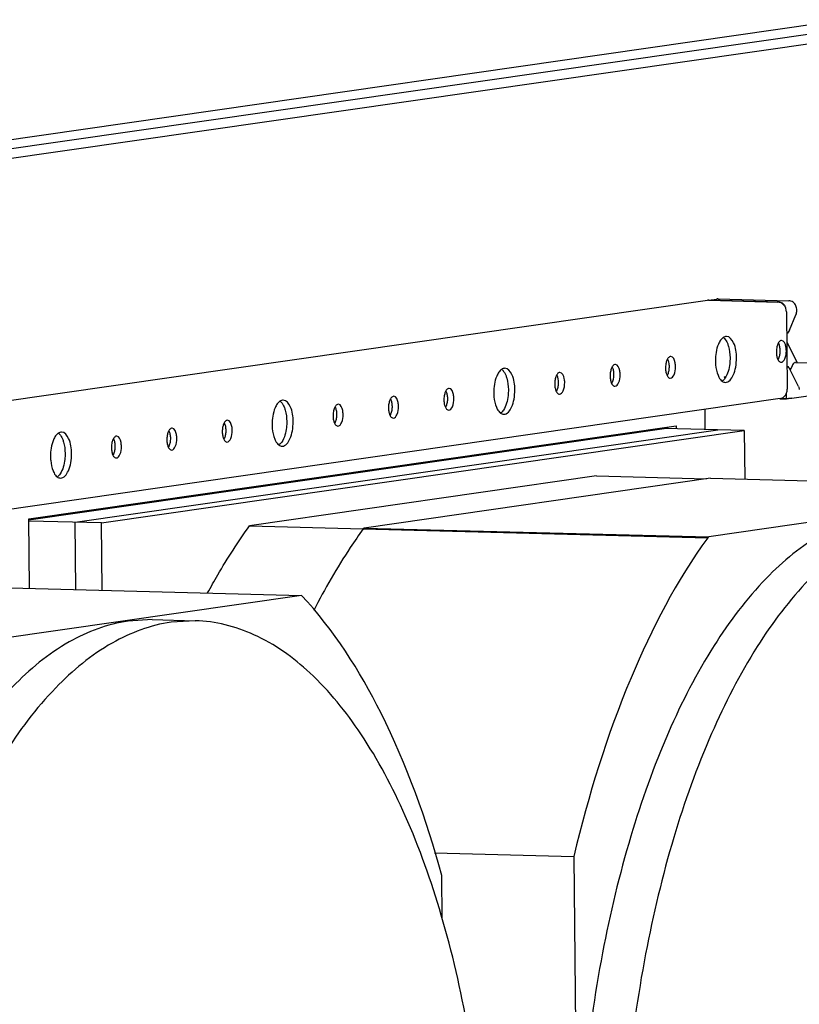
# Paper-space layout '177R0035_1_2' of a CAD drawing. Units: millimetres. Extents: x -883 to 841, y 0 to 594.
# Drawn here: x 162 to 191, y 438 to 475 of the extents above; entities that cross this region are included whole.
import ezdxf

# ---------------------------------------------------------------- set-up
doc = ezdxf.new("R2010")
doc.units = ezdxf.units.MM
doc.header["$LTSCALE"] = 46.255
doc.layers.get('0').update_dxf_attribs({"linetype": 'CONTINUOUS'})
doc.layers.add('NOTES', color=7, linetype='CONTINUOUS')

psp = doc.layouts.new('177R0035_1_2')

# ---------------------------------------------------------------- linework, layer by layer
at = {"color": 3, "linetype": 'CONTINUOUS'}
for p, q in [((192.653, 474.865), (127.983, 465.562)), ((129.904, 465.507), (194.645, 474.82)), ((186.043, 459.729), (186.044, 459.673))]:
    psp.add_line(p, q, dxfattribs=at)
at = {"color": 7, "linetype": 'CONTINUOUS'}
for p, q in [((129.908, 465.148), (194.649, 474.461)), ((187.537, 464.435), (133.634, 456.681)), ((187.534, 464.437), (187.536, 464.437)), ((187.585, 464.437), (187.536, 464.434)), ((187.569, 464.442), (187.877, 464.486)), ((190.194, 464.372), (187.569, 464.439)), ((187.585, 464.437), (190.146, 464.372)), ((187.926, 464.489), (190.55, 464.422)), ((190.469, 464.004), (190.498, 461.131)), ((190.578, 463.324), (190.82, 463.898)), ((190.48, 462.886), (190.863, 462.125)), ((190.802, 462.126), (191.714, 462.103)), ((190.909, 461.239), (190.587, 461.881)), ((190.674, 462.004), (190.606, 461.843)), ((188.207, 461.588), (188.155, 461.581)), ((190.229, 460.783), (136.512, 453.056)), ((190.47, 460.774), (190.229, 460.781)), ((190.47, 460.774), (190.468, 460.982)), ((190.472, 460.775), (190.47, 460.774)), ((190.666, 460.796), (191.984, 460.986)), ((187.43, 460.381), (187.438, 459.637)), ((162.311, 456.316), (186.363, 459.775)), ((186.363, 459.775), (186.364, 459.665)), ((183.41, 457.911), (170.514, 456.056)), ((187.647, 457.828), (174.776, 455.976)), ((183.41, 457.911), (187.499, 457.807)), ((187.647, 457.828), (200.45, 457.499)), ((200.45, 457.499), (187.579, 455.648)), ((162.337, 453.73), (162.311, 456.316)), ((170.514, 456.056), (174.738, 455.948)), ((174.776, 455.976), (174.738, 455.945)), ((174.738, 455.945), (187.541, 455.617)), ((174.776, 455.976), (187.579, 455.648)), ((187.579, 455.648), (187.541, 455.617)), ((159.642, 453.799), (172.445, 453.471)), ((172.445, 453.471), (159.574, 451.619)), ((166.898, 452.571), (166.001, 452.518)), ((166.896, 452.571), (168.496, 452.53)), ((168.499, 452.53), (167.602, 452.477)), ((177.388, 443.909), (182.568, 443.776)), ((182.568, 443.776), (182.846, 415.718)), ((177.675, 441.455), (177.659, 443.07))]:
    psp.add_line(p, q, dxfattribs=at)
for centre, radius, start, end in [((187.564, 464.226), 0.214, 97.5666, 98.2561), ((187.564, 464.226), 0.213, 88.5443, 97.5659), ((187.918, 464.2), 0.289, 94.9678, 98.1858), ((187.918, 464.2), 0.289, 91.7491, 94.967), ((187.918, 464.201), 0.289, 88.5313, 91.7483), ((190.973, 462.52), 0.881, 175.966, 180.5529), ((190.935, 462.524), 0.842, 170.0244, 176.0458), ((184.757, 461.635), 0.842, 170.0244, 176.0458), ((186.855, 461.928), 0.881, 175.966, 180.5529), ((186.816, 461.932), 0.842, 170.0244, 176.0458), ((182.737, 461.335), 0.881, 175.966, 180.5529), ((182.698, 461.339), 0.842, 170.0244, 176.0458), ((184.796, 461.631), 0.881, 175.966, 180.5529), ((178.618, 460.743), 0.881, 175.966, 180.5529), ((178.579, 460.747), 0.842, 170.0244, 176.0458), ((190.296, 465.879), 5.1, 269.2081, 270.7617), ((190.188, 461.068), 0.288, 278.5366, 290.2082), ((190.301, 465.623), 4.844, 270.7415, 272.035), ((190.343, 464.462), 3.682, 272.0324, 273.0733), ((174.461, 460.154), 0.842, 170.0244, 176.0458), ((176.559, 460.447), 0.881, 175.966, 180.5529), ((176.52, 460.45), 0.842, 170.0244, 176.0458), ((174.5, 460.15), 0.881, 175.966, 180.5529), ((170.381, 459.558), 0.881, 175.966, 180.5529), ((170.343, 459.562), 0.842, 170.0244, 176.0458), ((168.322, 459.262), 0.881, 175.966, 180.5529), ((168.283, 459.266), 0.842, 170.0244, 176.0458), ((166.263, 458.966), 0.881, 175.966, 180.5529), ((166.224, 458.969), 0.842, 170.0244, 176.0458)]:
    psp.add_arc(centre, radius, start, end, dxfattribs=at)
for points, knots in [([(190.469, 464.004), (190.468, 464.096), (190.406, 464.278), (190.23, 464.37), (190.146, 464.372)], [0, 0, 0, 0, 0.519748, 1, 1, 1, 1]), ([(190.194, 464.372), (190.245, 464.371), (190.353, 464.326), (190.411, 464.228), (190.426, 464.174)], [0, 0, 0, 0, 0.482153, 1, 1, 1, 1]), ([(190.82, 463.898), (190.842, 463.951), (190.863, 464.067), (190.832, 464.24), (190.723, 464.382), (190.607, 464.421), (190.55, 464.422)], [0, 0, 0, 0, 0.251692, 0.502435, 0.750491, 1, 1, 1, 1]), ([(188.017, 462.955), (187.985, 462.909), (187.861, 462.671), (187.825, 462.396), (187.827, 462.186)], [0, 0, 0, 0, 0.209786, 1, 1, 1, 1]), ([(188.118, 463.059), (188.134, 463.048), (188.2, 462.988), (188.244, 462.908), (188.271, 462.844)], [0, 0, 0, 0, 0.214818, 1, 1, 1, 1]), ([(188.61, 462.298), (188.608, 462.49), (188.585, 462.786), (188.357, 463.094), (188.241, 463.097)], [0, 0, 0, 0, 0.621808, 1, 1, 1, 1]), ([(188.271, 462.844), (188.287, 462.806), (188.347, 462.632), (188.368, 462.447), (188.37, 462.304)], [0, 0, 0, 0, 0.224816, 1, 1, 1, 1]), ([(190.165, 462.849), (190.162, 462.842), (190.154, 462.829), (190.148, 462.814), (190.145, 462.807)], [0, 0, 0, 0, 0.487768, 1, 1, 1, 1]), ([(190.288, 462.943), (190.252, 462.944), (190.201, 462.907), (190.173, 462.863), (190.165, 462.849)], [0, 0, 0, 0, 0.688513, 1, 1, 1, 1]), ([(190.463, 462.565), (190.463, 462.614), (190.453, 462.745), (190.382, 462.941), (190.288, 462.943)], [0, 0, 0, 0, 0.340901, 1, 1, 1, 1]), ([(190.267, 462.133), (190.33, 462.132), (190.452, 462.304), (190.464, 462.462), (190.463, 462.565)], [0, 0, 0, 0, 0.377415, 1, 1, 1, 1]), ([(186.047, 462.257), (186.043, 462.25), (186.036, 462.236), (186.029, 462.222), (186.026, 462.215)], [0, 0, 0, 0, 0.487768, 1, 1, 1, 1]), ([(186.169, 462.351), (186.133, 462.352), (186.083, 462.314), (186.055, 462.271), (186.047, 462.257)], [0, 0, 0, 0, 0.688513, 1, 1, 1, 1]), ([(186.345, 461.972), (186.344, 462.021), (186.334, 462.152), (186.264, 462.348), (186.169, 462.351)], [0, 0, 0, 0, 0.340901, 1, 1, 1, 1]), ([(187.827, 462.186), (187.828, 462.137), (187.837, 461.955), (187.873, 461.773), (187.924, 461.65)], [0, 0, 0, 0, 0.269924, 1, 1, 1, 1]), ([(188.37, 462.304), (188.37, 462.23), (188.356, 461.968), (188.292, 461.695), (188.182, 461.539)], [0, 0, 0, 0, 0.280026, 1, 1, 1, 1]), ([(188.196, 461.387), (188.329, 461.384), (188.507, 461.634), (188.59, 461.958), (188.611, 462.182), (188.61, 462.298)], [0, 0, 0, 0, 0.37594, 0.670589, 1, 1, 1, 1]), ([(190.147, 462.238), (190.155, 462.223), (190.181, 462.176), (190.23, 462.134), (190.267, 462.133)], [0, 0, 0, 0, 0.31295, 1, 1, 1, 1]), ([(190.171, 462.278), (190.168, 462.27), (190.161, 462.255), (190.154, 462.24), (190.15, 462.233)], [0, 0, 0, 0, 0.512772, 1, 1, 1, 1]), ([(190.802, 462.126), (190.79, 462.127), (190.755, 462.119), (190.708, 462.074), (190.685, 462.03), (190.674, 462.004)], [0, 0, 0, 0, 0.194086, 0.543831, 1, 1, 1, 1]), ([(179.78, 461.77), (179.748, 461.724), (179.625, 461.486), (179.588, 461.211), (179.59, 461.001)], [0, 0, 0, 0, 0.209786, 1, 1, 1, 1]), ([(179.882, 461.874), (179.897, 461.863), (179.963, 461.803), (180.007, 461.723), (180.034, 461.659)], [0, 0, 0, 0, 0.214818, 1, 1, 1, 1]), ([(180.373, 461.113), (180.371, 461.305), (180.348, 461.601), (180.12, 461.909), (180.004, 461.912)], [0, 0, 0, 0, 0.621808, 1, 1, 1, 1]), ([(182.051, 461.758), (182.015, 461.759), (181.964, 461.722), (181.937, 461.678), (181.929, 461.664)], [0, 0, 0, 0, 0.688513, 1, 1, 1, 1]), ([(182.226, 461.38), (182.226, 461.429), (182.216, 461.56), (182.145, 461.756), (182.051, 461.758)], [0, 0, 0, 0, 0.340901, 1, 1, 1, 1]), ([(183.988, 461.96), (183.984, 461.954), (183.977, 461.94), (183.97, 461.926), (183.967, 461.918)], [0, 0, 0, 0, 0.487768, 1, 1, 1, 1]), ([(184.11, 462.054), (184.074, 462.055), (184.024, 462.018), (183.996, 461.975), (183.988, 461.96)], [0, 0, 0, 0, 0.688513, 1, 1, 1, 1]), ([(184.285, 461.676), (184.285, 461.725), (184.275, 461.856), (184.205, 462.052), (184.11, 462.054)], [0, 0, 0, 0, 0.340901, 1, 1, 1, 1]), ([(186.149, 461.541), (186.212, 461.539), (186.334, 461.712), (186.346, 461.869), (186.345, 461.972)], [0, 0, 0, 0, 0.377415, 1, 1, 1, 1]), ([(180.034, 461.659), (180.05, 461.621), (180.11, 461.447), (180.131, 461.262), (180.133, 461.12)], [0, 0, 0, 0, 0.224816, 1, 1, 1, 1]), ([(181.929, 461.664), (181.925, 461.658), (181.917, 461.644), (181.911, 461.629), (181.908, 461.622)], [0, 0, 0, 0, 0.487768, 1, 1, 1, 1]), ([(182.031, 460.949), (182.093, 460.947), (182.215, 461.12), (182.227, 461.277), (182.226, 461.38)], [0, 0, 0, 0, 0.377415, 1, 1, 1, 1]), ([(183.994, 461.389), (183.991, 461.381), (183.984, 461.366), (183.976, 461.352), (183.972, 461.345)], [0, 0, 0, 0, 0.512772, 1, 1, 1, 1]), ([(184.09, 461.245), (184.153, 461.243), (184.275, 461.416), (184.286, 461.573), (184.285, 461.676)], [0, 0, 0, 0, 0.377415, 1, 1, 1, 1]), ([(186.029, 461.646), (186.036, 461.63), (186.062, 461.584), (186.112, 461.542), (186.149, 461.541)], [0, 0, 0, 0, 0.31295, 1, 1, 1, 1]), ([(186.053, 461.685), (186.05, 461.677), (186.043, 461.662), (186.035, 461.648), (186.031, 461.641)], [0, 0, 0, 0, 0.512772, 1, 1, 1, 1]), ([(187.924, 461.65), (187.935, 461.626), (187.973, 461.545), (188.027, 461.469), (188.079, 461.431)], [0, 0, 0, 0, 0.288386, 1, 1, 1, 1]), ([(177.81, 461.072), (177.806, 461.065), (177.799, 461.051), (177.793, 461.037), (177.789, 461.03)], [0, 0, 0, 0, 0.487768, 1, 1, 1, 1]), ([(177.933, 461.166), (177.896, 461.167), (177.846, 461.13), (177.818, 461.086), (177.81, 461.072)], [0, 0, 0, 0, 0.688513, 1, 1, 1, 1]), ([(178.108, 460.788), (178.107, 460.836), (178.097, 460.967), (178.027, 461.163), (177.933, 461.166)], [0, 0, 0, 0, 0.340901, 1, 1, 1, 1]), ([(179.59, 461.001), (179.591, 460.952), (179.6, 460.77), (179.636, 460.588), (179.688, 460.465)], [0, 0, 0, 0, 0.269924, 1, 1, 1, 1]), ([(180.133, 461.12), (180.134, 461.046), (180.12, 460.783), (180.055, 460.51), (179.946, 460.354)], [0, 0, 0, 0, 0.280026, 1, 1, 1, 1]), ([(179.96, 460.202), (180.092, 460.199), (180.271, 460.449), (180.353, 460.773), (180.374, 460.998), (180.373, 461.113)], [0, 0, 0, 0, 0.37594, 0.670589, 1, 1, 1, 1]), ([(181.911, 461.053), (181.918, 461.038), (181.944, 460.991), (181.993, 460.949), (182.031, 460.949)], [0, 0, 0, 0, 0.31295, 1, 1, 1, 1]), ([(181.935, 461.093), (181.931, 461.085), (181.925, 461.07), (181.917, 461.055), (181.913, 461.048)], [0, 0, 0, 0, 0.512772, 1, 1, 1, 1]), ([(183.97, 461.349), (183.977, 461.334), (184.003, 461.287), (184.053, 461.246), (184.09, 461.245)], [0, 0, 0, 0, 0.31295, 1, 1, 1, 1]), ([(171.645, 460.689), (171.66, 460.678), (171.726, 460.618), (171.77, 460.538), (171.797, 460.474)], [0, 0, 0, 0, 0.214818, 1, 1, 1, 1]), ([(172.136, 459.929), (172.134, 460.12), (172.111, 460.416), (171.884, 460.724), (171.767, 460.727)], [0, 0, 0, 0, 0.621808, 1, 1, 1, 1]), ([(175.751, 460.776), (175.747, 460.769), (175.74, 460.755), (175.733, 460.741), (175.73, 460.733)], [0, 0, 0, 0, 0.487768, 1, 1, 1, 1]), ([(175.873, 460.87), (175.837, 460.87), (175.787, 460.833), (175.759, 460.79), (175.751, 460.776)], [0, 0, 0, 0, 0.688513, 1, 1, 1, 1]), ([(176.049, 460.491), (176.048, 460.54), (176.038, 460.671), (175.968, 460.867), (175.873, 460.87)], [0, 0, 0, 0, 0.340901, 1, 1, 1, 1]), ([(177.912, 460.356), (177.975, 460.355), (178.097, 460.527), (178.109, 460.684), (178.108, 460.788)], [0, 0, 0, 0, 0.377415, 1, 1, 1, 1]), ([(190.666, 460.796), (190.648, 460.793), (190.606, 460.789), (190.564, 460.786), (190.54, 460.785)], [0, 0, 0, 0, 0.427638, 1, 1, 1, 1]), ([(171.544, 460.585), (171.511, 460.54), (171.388, 460.301), (171.352, 460.027), (171.354, 459.816)], [0, 0, 0, 0, 0.209786, 1, 1, 1, 1]), ([(171.797, 460.474), (171.814, 460.436), (171.873, 460.262), (171.895, 460.077), (171.896, 459.935)], [0, 0, 0, 0, 0.224816, 1, 1, 1, 1]), ([(173.692, 460.479), (173.688, 460.473), (173.681, 460.459), (173.674, 460.445), (173.671, 460.437)], [0, 0, 0, 0, 0.487768, 1, 1, 1, 1]), ([(173.814, 460.573), (173.778, 460.574), (173.728, 460.537), (173.7, 460.494), (173.692, 460.479)], [0, 0, 0, 0, 0.688513, 1, 1, 1, 1]), ([(173.989, 460.195), (173.989, 460.244), (173.979, 460.375), (173.909, 460.571), (173.814, 460.573)], [0, 0, 0, 0, 0.340901, 1, 1, 1, 1]), ([(175.853, 460.06), (175.916, 460.058), (176.038, 460.231), (176.05, 460.388), (176.049, 460.491)], [0, 0, 0, 0, 0.377415, 1, 1, 1, 1]), ([(177.792, 460.461), (177.8, 460.445), (177.825, 460.399), (177.875, 460.357), (177.912, 460.356)], [0, 0, 0, 0, 0.31295, 1, 1, 1, 1]), ([(177.816, 460.5), (177.813, 460.492), (177.806, 460.477), (177.799, 460.463), (177.795, 460.456)], [0, 0, 0, 0, 0.512772, 1, 1, 1, 1]), ([(179.688, 460.465), (179.698, 460.441), (179.736, 460.36), (179.791, 460.284), (179.842, 460.246)], [0, 0, 0, 0, 0.288386, 1, 1, 1, 1]), ([(169.696, 459.981), (169.66, 459.982), (169.609, 459.945), (169.581, 459.901), (169.573, 459.887)], [0, 0, 0, 0, 0.688513, 1, 1, 1, 1]), ([(169.871, 459.603), (169.871, 459.652), (169.861, 459.782), (169.79, 459.979), (169.696, 459.981)], [0, 0, 0, 0, 0.340901, 1, 1, 1, 1]), ([(171.896, 459.935), (171.897, 459.861), (171.883, 459.598), (171.818, 459.325), (171.709, 459.169)], [0, 0, 0, 0, 0.280026, 1, 1, 1, 1]), ([(171.723, 459.018), (171.855, 459.014), (172.034, 459.264), (172.116, 459.588), (172.137, 459.813), (172.136, 459.929)], [0, 0, 0, 0, 0.37594, 0.670589, 1, 1, 1, 1]), ([(173.698, 459.908), (173.695, 459.9), (173.688, 459.885), (173.68, 459.87), (173.676, 459.864)], [0, 0, 0, 0, 0.512772, 1, 1, 1, 1]), ([(173.794, 459.764), (173.857, 459.762), (173.979, 459.935), (173.99, 460.092), (173.989, 460.195)], [0, 0, 0, 0, 0.377415, 1, 1, 1, 1]), ([(175.733, 460.164), (175.74, 460.149), (175.766, 460.103), (175.816, 460.061), (175.853, 460.06)], [0, 0, 0, 0, 0.31295, 1, 1, 1, 1]), ([(175.757, 460.204), (175.754, 460.196), (175.747, 460.181), (175.739, 460.167), (175.735, 460.16)], [0, 0, 0, 0, 0.512772, 1, 1, 1, 1]), ([(163.899, 458.744), (163.897, 458.935), (163.874, 459.231), (163.647, 459.539), (163.53, 459.542)], [0, 0, 0, 0, 0.621808, 1, 1, 1, 1]), ([(167.514, 459.591), (167.51, 459.584), (167.503, 459.57), (167.497, 459.556), (167.493, 459.549)], [0, 0, 0, 0, 0.487768, 1, 1, 1, 1]), ([(167.637, 459.685), (167.6, 459.686), (167.55, 459.648), (167.522, 459.605), (167.514, 459.591)], [0, 0, 0, 0, 0.688513, 1, 1, 1, 1]), ([(167.812, 459.307), (167.811, 459.355), (167.802, 459.486), (167.731, 459.682), (167.637, 459.685)], [0, 0, 0, 0, 0.340901, 1, 1, 1, 1]), ([(169.573, 459.887), (169.57, 459.88), (169.562, 459.866), (169.556, 459.852), (169.553, 459.845)], [0, 0, 0, 0, 0.487768, 1, 1, 1, 1]), ([(169.675, 459.171), (169.738, 459.17), (169.86, 459.342), (169.872, 459.499), (169.871, 459.603)], [0, 0, 0, 0, 0.377415, 1, 1, 1, 1]), ([(171.354, 459.816), (171.354, 459.767), (171.363, 459.585), (171.4, 459.403), (171.451, 459.28)], [0, 0, 0, 0, 0.269924, 1, 1, 1, 1]), ([(173.674, 459.868), (173.681, 459.853), (173.707, 459.806), (173.757, 459.765), (173.794, 459.764)], [0, 0, 0, 0, 0.31295, 1, 1, 1, 1]), ([(163.307, 459.4), (163.274, 459.355), (163.151, 459.116), (163.115, 458.842), (163.117, 458.631)], [0, 0, 0, 0, 0.209786, 1, 1, 1, 1]), ([(163.408, 459.504), (163.423, 459.493), (163.489, 459.433), (163.533, 459.353), (163.561, 459.289)], [0, 0, 0, 0, 0.214818, 1, 1, 1, 1]), ([(163.561, 459.289), (163.577, 459.251), (163.636, 459.077), (163.658, 458.892), (163.659, 458.75)], [0, 0, 0, 0, 0.224816, 1, 1, 1, 1]), ([(165.455, 459.295), (165.451, 459.288), (165.444, 459.274), (165.437, 459.26), (165.434, 459.252)], [0, 0, 0, 0, 0.487768, 1, 1, 1, 1]), ([(165.577, 459.389), (165.541, 459.389), (165.491, 459.352), (165.463, 459.309), (165.455, 459.295)], [0, 0, 0, 0, 0.688513, 1, 1, 1, 1]), ([(165.753, 459.01), (165.752, 459.059), (165.742, 459.19), (165.672, 459.386), (165.577, 459.389)], [0, 0, 0, 0, 0.340901, 1, 1, 1, 1]), ([(167.616, 458.875), (167.679, 458.873), (167.801, 459.046), (167.813, 459.203), (167.812, 459.307)], [0, 0, 0, 0, 0.377415, 1, 1, 1, 1]), ([(169.555, 459.276), (169.563, 459.261), (169.589, 459.214), (169.638, 459.172), (169.675, 459.171)], [0, 0, 0, 0, 0.31295, 1, 1, 1, 1]), ([(169.579, 459.315), (169.576, 459.308), (169.569, 459.293), (169.562, 459.278), (169.558, 459.271)], [0, 0, 0, 0, 0.512772, 1, 1, 1, 1]), ([(171.451, 459.28), (171.461, 459.256), (171.499, 459.175), (171.554, 459.099), (171.605, 459.061)], [0, 0, 0, 0, 0.288386, 1, 1, 1, 1]), ([(165.557, 458.579), (165.62, 458.577), (165.742, 458.75), (165.754, 458.907), (165.753, 459.01)], [0, 0, 0, 0, 0.377415, 1, 1, 1, 1]), ([(167.496, 458.98), (167.504, 458.964), (167.529, 458.918), (167.579, 458.876), (167.616, 458.875)], [0, 0, 0, 0, 0.31295, 1, 1, 1, 1]), ([(167.52, 459.019), (167.517, 459.011), (167.51, 458.996), (167.503, 458.982), (167.499, 458.975)], [0, 0, 0, 0, 0.512772, 1, 1, 1, 1]), ([(163.117, 458.631), (163.117, 458.582), (163.127, 458.4), (163.163, 458.218), (163.214, 458.095)], [0, 0, 0, 0, 0.269924, 1, 1, 1, 1]), ([(163.659, 458.75), (163.66, 458.676), (163.646, 458.413), (163.581, 458.141), (163.472, 457.985)], [0, 0, 0, 0, 0.280026, 1, 1, 1, 1]), ([(163.486, 457.833), (163.618, 457.829), (163.797, 458.079), (163.88, 458.404), (163.9, 458.628), (163.899, 458.744)], [0, 0, 0, 0, 0.37594, 0.670589, 1, 1, 1, 1]), ([(165.437, 458.683), (165.444, 458.668), (165.47, 458.622), (165.52, 458.58), (165.557, 458.579)], [0, 0, 0, 0, 0.31295, 1, 1, 1, 1]), ([(165.461, 458.723), (165.458, 458.715), (165.451, 458.7), (165.443, 458.686), (165.439, 458.679)], [0, 0, 0, 0, 0.512772, 1, 1, 1, 1]), ([(163.214, 458.095), (163.224, 458.071), (163.262, 457.99), (163.317, 457.914), (163.369, 457.876)], [0, 0, 0, 0, 0.288386, 1, 1, 1, 1]), ([(194.006, 456.547), (193.24, 456.436), (191.635, 455.831), (189.521, 454.067), (187.609, 451.52), (185.944, 448.272), (184.574, 444.429), (183.176, 438.563), (182.46, 430.768), (183.04, 423.004), (184.351, 417.258), (185.659, 413.569), (187.274, 410.506), (189.155, 408.168), (191.273, 406.636), (192.86, 406.236), (193.607, 406.216)], [0, 0, 0, 0, 0.039583, 0.085262, 0.139062, 0.201296, 0.271157, 0.347125, 0.509042, 0.669062, 0.742778, 0.809705, 0.868574, 0.918972, 0.961826, 1, 1, 1, 1]), ([(195.607, 456.506), (194.84, 456.395), (193.235, 455.79), (191.121, 454.026), (189.209, 451.48), (187.545, 448.231), (186.174, 444.388), (184.776, 438.522), (184.061, 430.728), (184.64, 422.963), (185.951, 417.218), (187.259, 413.529), (188.874, 410.466), (190.755, 408.127), (192.873, 406.595), (194.46, 406.195), (195.207, 406.175)], [0, 0, 0, 0, 0.039583, 0.085261, 0.139061, 0.201294, 0.271154, 0.347122, 0.509037, 0.669058, 0.742774, 0.809701, 0.868571, 0.91897, 0.961825, 1, 1, 1, 1]), ([(168.956, 453.564), (169.078, 453.788), (169.558, 454.643), (170.088, 455.469), (170.514, 456.056)], [0, 0, 0, 0, 0.260196, 1, 1, 1, 1]), ([(174.738, 455.945), (174.574, 455.717), (173.902, 454.744), (173.311, 453.716), (172.9, 452.915)], [0, 0, 0, 0, 0.238006, 1, 1, 1, 1]), ([(187.541, 455.617), (186.383, 454.015), (184.377, 450.161), (183.104, 446.037), (182.568, 443.776)], [0, 0, 0, 0, 0.459722, 1, 1, 1, 1]), ([(177.659, 443.07), (177.089, 445.138), (175.772, 448.833), (173.652, 452.191), (172.445, 453.471)], [0, 0, 0, 0, 0.549352, 1, 1, 1, 1]), ([(166.001, 452.518), (165.235, 452.408), (163.63, 451.802), (161.516, 450.038), (159.604, 447.492), (157.939, 444.244), (156.569, 440.4), (155.171, 434.534), (154.455, 426.74), (155.035, 418.975), (156.346, 413.23), (157.654, 409.541), (159.269, 406.478), (161.15, 404.14), (163.268, 402.608), (164.855, 402.207), (165.602, 402.188)], [0, 0, 0, 0, 0.039583, 0.085262, 0.139062, 0.201296, 0.271157, 0.347125, 0.509042, 0.669062, 0.742778, 0.809705, 0.868574, 0.918972, 0.961826, 1, 1, 1, 1]), ([(167.602, 452.477), (166.835, 452.367), (165.23, 451.761), (163.116, 449.997), (161.204, 447.451), (159.54, 444.203), (158.169, 440.359), (156.771, 434.493), (156.056, 426.699), (156.635, 418.935), (157.946, 413.189), (159.254, 409.5), (160.869, 406.437), (162.75, 404.099), (164.868, 402.567), (166.455, 402.166), (167.202, 402.147)], [0, 0, 0, 0, 0.039583, 0.085261, 0.139061, 0.201294, 0.271154, 0.347122, 0.509037, 0.669058, 0.742774, 0.809701, 0.868571, 0.91897, 0.961825, 1, 1, 1, 1]), ([(168.099, 402.2), (168.866, 402.31), (170.471, 402.916), (172.584, 404.679), (174.496, 407.226), (176.161, 410.474), (177.532, 414.317), (178.93, 420.183), (179.645, 427.978), (179.066, 435.742), (177.755, 441.487), (176.447, 445.177), (174.831, 448.239), (172.951, 450.578), (170.833, 452.11), (169.245, 452.51), (168.499, 452.53)], [0, 0, 0, 0, 0.039583, 0.085261, 0.139061, 0.201294, 0.271154, 0.347122, 0.509037, 0.669058, 0.742774, 0.809701, 0.868571, 0.91897, 0.961825, 1, 1, 1, 1])]:
    psp.add_open_spline(points, degree=3, knots=knots, dxfattribs=at)
for points in [[(190.578, 463.324), (190.556, 463.273), (190.522, 463.225), (190.478, 463.191)], [(188.115, 463.056), (188.077, 463.029), (188.044, 462.993), (188.017, 462.955)], [(188.241, 463.097), (188.197, 463.098), (188.152, 463.081), (188.115, 463.056)], [(190.168, 462.845), (190.186, 462.807), (190.198, 462.766), (190.207, 462.725)], [(190.092, 462.512), (190.093, 462.46), (190.098, 462.409), (190.108, 462.358)], [(190.145, 462.807), (190.126, 462.763), (190.113, 462.717), (190.105, 462.67)], [(190.207, 462.725), (190.217, 462.675), (190.222, 462.623), (190.223, 462.571)], [(190.223, 462.571), (190.223, 462.518), (190.219, 462.465), (190.21, 462.414)], [(186.026, 462.215), (186.008, 462.171), (185.995, 462.124), (185.987, 462.077)], [(186.049, 462.252), (186.068, 462.215), (186.08, 462.174), (186.089, 462.133)], [(186.089, 462.133), (186.099, 462.082), (186.104, 462.03), (186.105, 461.979)], [(190.108, 462.358), (190.117, 462.317), (190.129, 462.276), (190.147, 462.238)], [(190.21, 462.414), (190.202, 462.367), (190.19, 462.321), (190.171, 462.278)], [(179.879, 461.871), (179.84, 461.844), (179.808, 461.808), (179.78, 461.77)], [(180.004, 461.912), (179.96, 461.913), (179.915, 461.896), (179.879, 461.871)], [(183.967, 461.918), (183.948, 461.875), (183.936, 461.828), (183.928, 461.781)], [(183.99, 461.956), (184.009, 461.918), (184.021, 461.878), (184.029, 461.837)], [(184.029, 461.837), (184.04, 461.786), (184.045, 461.734), (184.045, 461.682)], [(185.974, 461.919), (185.974, 461.868), (185.979, 461.816), (185.99, 461.766)], [(185.99, 461.766), (185.998, 461.724), (186.011, 461.683), (186.029, 461.646)], [(186.092, 461.821), (186.084, 461.775), (186.071, 461.729), (186.053, 461.685)], [(186.105, 461.979), (186.105, 461.926), (186.101, 461.873), (186.092, 461.821)], [(190.49, 461.996), (190.531, 461.967), (190.564, 461.926), (190.587, 461.881)], [(181.908, 461.622), (181.889, 461.578), (181.877, 461.532), (181.868, 461.485)], [(181.931, 461.66), (181.949, 461.622), (181.962, 461.581), (181.97, 461.54)], [(181.97, 461.54), (181.981, 461.49), (181.986, 461.438), (181.986, 461.386)], [(181.986, 461.386), (181.987, 461.334), (181.983, 461.281), (181.973, 461.229)], [(183.915, 461.623), (183.915, 461.572), (183.92, 461.52), (183.931, 461.47)], [(183.931, 461.47), (183.939, 461.428), (183.951, 461.387), (183.97, 461.349)], [(184.033, 461.525), (184.024, 461.478), (184.012, 461.432), (183.994, 461.389)], [(184.045, 461.682), (184.046, 461.63), (184.042, 461.577), (184.033, 461.525)], [(188.079, 461.431), (188.113, 461.406), (188.155, 461.388), (188.196, 461.387)], [(188.182, 461.539), (188.155, 461.5), (188.122, 461.462), (188.082, 461.435)], [(188.155, 461.581), (188.176, 461.584), (188.196, 461.591), (188.215, 461.6)], [(177.789, 461.03), (177.771, 460.986), (177.758, 460.939), (177.75, 460.893)], [(177.813, 461.067), (177.831, 461.03), (177.843, 460.989), (177.852, 460.948)], [(181.856, 461.327), (181.856, 461.275), (181.861, 461.224), (181.871, 461.173)], [(181.871, 461.173), (181.88, 461.132), (181.892, 461.091), (181.911, 461.053)], [(181.973, 461.229), (181.965, 461.182), (181.953, 461.136), (181.935, 461.093)], [(190.474, 460.994), (190.49, 461.037), (190.498, 461.085), (190.498, 461.131)], [(190.909, 461.239), (190.927, 461.204), (190.939, 461.165), (190.945, 461.126)], [(171.642, 460.686), (171.603, 460.659), (171.571, 460.623), (171.544, 460.585)], [(171.767, 460.727), (171.723, 460.728), (171.678, 460.711), (171.642, 460.686)], [(175.73, 460.733), (175.712, 460.69), (175.699, 460.643), (175.691, 460.596)], [(175.753, 460.771), (175.772, 460.734), (175.784, 460.693), (175.793, 460.652)], [(175.793, 460.652), (175.803, 460.601), (175.808, 460.549), (175.809, 460.498)], [(177.737, 460.734), (177.738, 460.683), (177.743, 460.631), (177.753, 460.581)], [(177.855, 460.636), (177.847, 460.59), (177.835, 460.544), (177.816, 460.5)], [(177.852, 460.948), (177.862, 460.897), (177.867, 460.845), (177.868, 460.794)], [(177.868, 460.794), (177.868, 460.741), (177.864, 460.688), (177.855, 460.636)], [(190.287, 460.798), (190.329, 460.813), (190.368, 460.839), (190.399, 460.871)], [(190.399, 460.871), (190.432, 460.906), (190.458, 460.949), (190.474, 460.994)], [(173.671, 460.437), (173.652, 460.394), (173.64, 460.347), (173.632, 460.3)], [(173.694, 460.475), (173.713, 460.437), (173.725, 460.397), (173.733, 460.355)], [(173.733, 460.355), (173.744, 460.305), (173.749, 460.253), (173.749, 460.201)], [(175.678, 460.438), (175.678, 460.387), (175.683, 460.335), (175.694, 460.285)], [(175.694, 460.285), (175.702, 460.243), (175.715, 460.202), (175.733, 460.164)], [(175.796, 460.34), (175.788, 460.294), (175.775, 460.247), (175.757, 460.204)], [(175.809, 460.498), (175.809, 460.445), (175.805, 460.392), (175.796, 460.34)], [(177.753, 460.581), (177.761, 460.54), (177.774, 460.499), (177.792, 460.461)], [(179.946, 460.354), (179.918, 460.315), (179.885, 460.277), (179.845, 460.25)], [(173.619, 460.142), (173.619, 460.09), (173.624, 460.039), (173.635, 459.988)], [(173.635, 459.988), (173.643, 459.947), (173.655, 459.906), (173.674, 459.868)], [(173.737, 460.044), (173.728, 459.997), (173.716, 459.951), (173.698, 459.908)], [(173.749, 460.201), (173.75, 460.149), (173.746, 460.096), (173.737, 460.044)], [(179.842, 460.246), (179.876, 460.221), (179.918, 460.204), (179.96, 460.202)], [(163.53, 459.542), (163.486, 459.543), (163.441, 459.526), (163.405, 459.501)], [(167.493, 459.549), (167.475, 459.505), (167.462, 459.458), (167.454, 459.411)], [(167.517, 459.586), (167.535, 459.549), (167.547, 459.508), (167.556, 459.467)], [(169.5, 459.549), (169.501, 459.498), (169.506, 459.446), (169.516, 459.396)], [(169.553, 459.845), (169.534, 459.801), (169.522, 459.755), (169.513, 459.708)], [(169.576, 459.883), (169.594, 459.845), (169.606, 459.804), (169.615, 459.763)], [(169.615, 459.763), (169.625, 459.712), (169.63, 459.661), (169.631, 459.609)], [(169.631, 459.609), (169.631, 459.556), (169.627, 459.503), (169.618, 459.451)], [(163.405, 459.501), (163.366, 459.475), (163.334, 459.439), (163.307, 459.4)], [(165.434, 459.252), (165.416, 459.209), (165.403, 459.162), (165.395, 459.115)], [(165.458, 459.29), (165.476, 459.252), (165.488, 459.212), (165.497, 459.171)], [(165.497, 459.171), (165.507, 459.12), (165.512, 459.068), (165.513, 459.016)], [(167.441, 459.253), (167.442, 459.202), (167.447, 459.15), (167.457, 459.1)], [(167.556, 459.467), (167.566, 459.416), (167.571, 459.364), (167.572, 459.313)], [(167.572, 459.313), (167.572, 459.26), (167.568, 459.207), (167.559, 459.155)], [(169.516, 459.396), (169.525, 459.355), (169.537, 459.314), (169.555, 459.276)], [(169.618, 459.451), (169.61, 459.405), (169.598, 459.359), (169.579, 459.315)], [(165.382, 458.957), (165.382, 458.906), (165.387, 458.854), (165.398, 458.804)], [(165.5, 458.859), (165.492, 458.813), (165.479, 458.766), (165.461, 458.723)], [(165.513, 459.016), (165.513, 458.964), (165.509, 458.911), (165.5, 458.859)], [(167.457, 459.1), (167.465, 459.059), (167.478, 459.018), (167.496, 458.98)], [(167.559, 459.155), (167.551, 459.109), (167.539, 459.063), (167.52, 459.019)], [(171.605, 459.061), (171.639, 459.036), (171.681, 459.019), (171.723, 459.018)], [(171.709, 459.169), (171.681, 459.13), (171.648, 459.093), (171.608, 459.065)], [(165.398, 458.804), (165.406, 458.762), (165.419, 458.721), (165.437, 458.683)], [(163.369, 457.876), (163.402, 457.851), (163.444, 457.834), (163.486, 457.833)], [(163.472, 457.985), (163.444, 457.945), (163.411, 457.908), (163.372, 457.88)]]:
    psp.add_open_spline(points, degree=3, dxfattribs=at)
at = {"layer": 'NOTES', "color": 7, "linetype": 'CONTINUOUS'}
for p, q in [((162.316, 456.281), (185.92, 459.676)), ((164.034, 456.189), (187.92, 459.625)), ((165.01, 456.164), (188.897, 459.6)), ((188.897, 459.6), (185.92, 459.676)), ((188.897, 459.6), (188.915, 457.795)), ((165.01, 456.164), (162.309, 456.233)), ((164.058, 453.686), (164.034, 456.189)), ((165.035, 453.661), (165.01, 456.164))]:
    psp.add_line(p, q, dxfattribs=at)

doc.saveas('drawing.dxf')
